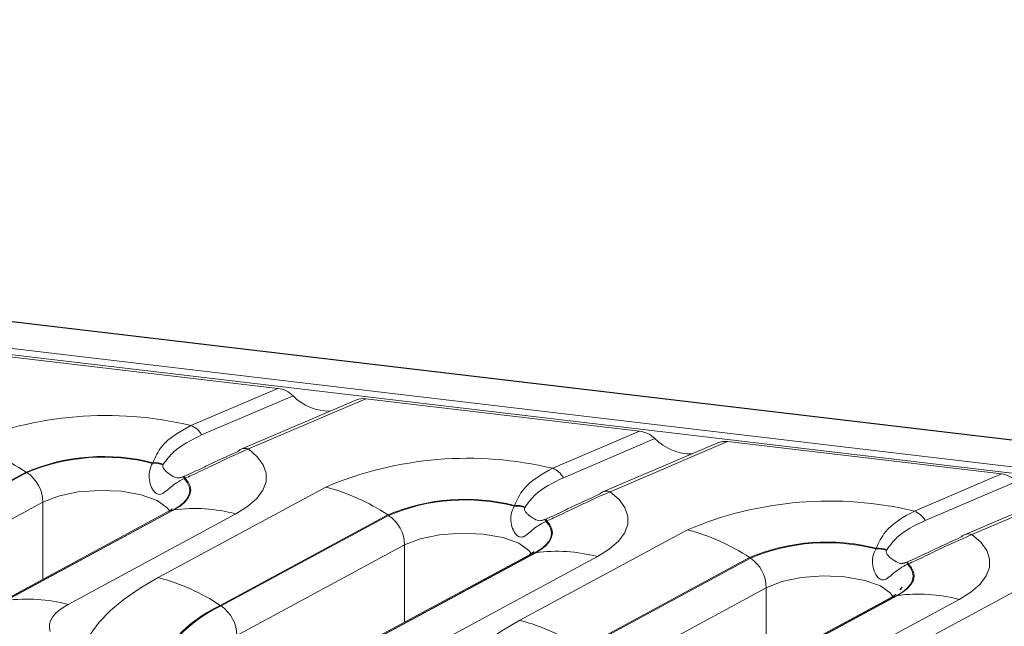
# Model space of a CAD drawing. Units: millimetres. Extents: x 3 to 418, y 1 to 295.
# Drawn here: x 207 to 224, y 257 to 268 of the extents above; entities that cross this region are included whole.
import ezdxf

# ---------------------------------------------------------------- set-up
doc = ezdxf.new("R2010")
doc.units = ezdxf.units.MM

msp = doc.modelspace()

# ---------------------------------------------------------------- linework, layer by layer
at = {"color": 7, "linetype": 'Continuous', "lineweight": 15}
for p, q in [((368.3387, 243.2537), (52.4883, 280.606)), ((368.3495, 243.2592), (52.4991, 280.6115)), ((367.9336, 242.7276), (52.0833, 280.0799)), ((52.1094, 280.187), (367.9597, 242.8347)), ((206.497, 261.7819), (211.2686, 261.2176)), ((209.7526, 260.5696), (211.2686, 261.2176)), ((211.5325, 261.0875), (209.9383, 260.406)), ((212.8014, 261.0364), (210.7539, 260.1611)), ((212.8014, 261.0364), (217.573, 260.4721)), ((212.6282, 261.0143), (210.6268, 260.1587)), ((216.057, 259.824), (217.573, 260.4721)), ((217.8369, 260.342), (216.2427, 259.6605)), ((218.9326, 260.2687), (216.9312, 259.4132)), ((219.1058, 260.2908), (217.0583, 259.4155)), ((219.1058, 260.2908), (223.8774, 259.7265)), ((209.0829, 259.9102), (209.0858, 259.9223)), ((209.2706, 259.8955), (209.2656, 259.8859)), ((206.8803, 259.7586), (203.9585, 258.1802)), ((203.9718, 258.1715), (206.8936, 259.7499)), ((206.8803, 259.7586), (206.8936, 259.7499)), ((209.6182, 259.6801), (209.632, 259.6856)), ((222.3614, 259.0785), (223.8774, 259.7265)), ((209.1809, 257.9203), (212.1027, 259.4986)), ((209.6488, 259.6521), (209.6326, 259.6456)), ((224.1413, 259.5964), (222.5471, 258.9149)), ((225.237, 259.5232), (223.2356, 258.6676)), ((225.4102, 259.5453), (223.3627, 258.67)), ((207.1719, 259.2348), (204.2501, 257.6564)), ((215.3873, 259.1647), (215.3902, 259.1767)), ((215.575, 259.1499), (215.57, 259.1404)), ((209.3457, 259.0647), (206.4239, 257.4863)), ((209.4428, 259.0965), (206.521, 257.5182)), ((206.5342, 257.52), (209.456, 259.0984)), ((210.5327, 259.0308), (207.6109, 257.4524)), ((209.456, 259.0984), (209.4428, 259.0965)), ((213.1847, 259.013), (210.2629, 257.4346)), ((210.2762, 257.426), (213.198, 259.0043)), ((213.1847, 259.013), (213.198, 259.0043)), ((215.9226, 258.9345), (215.9364, 258.9401)), ((215.9532, 258.9066), (215.937, 258.9)), ((215.4853, 257.1747), (218.4071, 258.7531)), ((213.4763, 258.4893), (210.5545, 256.9109)), ((215.6501, 258.3192), (212.7283, 256.7408)), ((215.7472, 258.351), (212.8254, 256.7726)), ((212.8386, 256.7745), (215.7604, 258.3529)), ((216.8371, 258.2852), (213.9153, 256.7068)), ((215.7604, 258.3529), (215.7472, 258.351)), ((221.6917, 258.4191), (221.6946, 258.4312)), ((221.8794, 258.4044), (221.8744, 258.3948)), ((219.4891, 258.2675), (216.5673, 256.6891)), ((216.5806, 256.6804), (219.5024, 258.2588)), ((219.4891, 258.2675), (219.5024, 258.2588)), ((222.227, 258.189), (222.2408, 258.1945)), ((222.2576, 258.161), (222.2414, 258.1545)), ((221.7897, 256.4292), (224.7115, 258.0075)), ((219.7807, 257.7437), (216.8589, 256.1653)), ((222.0516, 257.6054), (219.1298, 256.027)), ((219.143, 256.0289), (222.0648, 257.6073)), ((222.0648, 257.6073), (222.0516, 257.6054)), ((222.1468, 257.7556), (222.1108, 257.7159)), ((222.1108, 257.7159), (222.1112, 257.706)), ((222.1108, 257.7159), (222.1219, 257.7146)), ((222.1219, 257.7146), (222.1112, 257.706)), ((210.2629, 257.4346), (210.2762, 257.426)), ((221.9545, 257.5736), (219.0327, 255.9952)), ((223.1415, 257.5397), (220.2197, 255.9613))]:
    msp.add_line(p, q, dxfattribs=at)
at = {"color": 8, "linetype": 'Continuous', "lineweight": 15}
for p, q in [((207.1719, 259.2348), (207.1684, 257.8885)), ((213.4763, 258.4893), (213.4728, 257.143)), ((219.7807, 257.7437), (219.7772, 256.3974))]:
    msp.add_line(p, q, dxfattribs=at)
at = {"color": 7, "linetype": 'Continuous', "lineweight": 15, "flags": 128}
for points in [[(210.7539, 260.1611), (210.9086, 260.0262), (211.0125, 259.8841), (211.0639, 259.7374), (211.0617, 259.5889), (211.0059, 259.4413), (210.8977, 259.2973), (210.739, 259.1596), (210.5327, 259.0308)], [(209.6326, 259.6456), (209.6884, 259.5776), (209.7217, 259.5074), (209.7319, 259.4359), (209.7188, 259.3642), (209.6826, 259.2933), (209.6239, 259.2245), (209.5436, 259.1585), (209.4428, 259.0965)], [(209.456, 259.0984), (209.5577, 259.1609), (209.6387, 259.2274), (209.698, 259.2969), (209.7346, 259.3683), (209.748, 259.4406), (209.738, 259.5127), (209.7048, 259.5835), (209.6488, 259.6521)], [(217.0583, 259.4155), (217.213, 259.2806), (217.3169, 259.1385), (217.3683, 258.9919), (217.3661, 258.8434), (217.3103, 258.6957), (217.2021, 258.5518), (217.0434, 258.4141), (216.8371, 258.2852)], [(215.937, 258.9), (215.9928, 258.8321), (216.0261, 258.7618), (216.0363, 258.6903), (216.0232, 258.6186), (215.987, 258.5478), (215.9283, 258.4789), (215.848, 258.413), (215.7472, 258.351)], [(215.7604, 258.3529), (215.8621, 258.4154), (215.9431, 258.4818), (216.0024, 258.5513), (216.039, 258.6227), (216.0524, 258.695), (216.0424, 258.7671), (216.0092, 258.838), (215.9532, 258.9066)], [(223.3627, 258.67), (223.5174, 258.5351), (223.6213, 258.393), (223.6727, 258.2463), (223.6705, 258.0978), (223.6147, 257.9502), (223.5065, 257.8062), (223.3478, 257.6685), (223.1415, 257.5397)], [(222.2414, 258.1545), (222.2972, 258.0865), (222.3305, 258.0163), (222.3407, 257.9447), (222.3276, 257.8731), (222.2914, 257.8022), (222.2327, 257.7333), (222.1524, 257.6674), (222.0516, 257.6054)], [(222.0648, 257.6073), (222.1665, 257.6698), (222.2475, 257.7363), (222.3068, 257.8057), (222.3434, 257.8771), (222.3568, 257.9494), (222.3468, 258.0216), (222.3136, 258.0924), (222.2576, 258.161)], [(207.7818, 256.2864), (207.8098, 256.5025), (207.8812, 256.7176), (207.9956, 256.9305), (208.1523, 257.14), (208.3505, 257.3449), (208.5889, 257.544), (208.8662, 257.7361), (209.1809, 257.9203)], [(207.6109, 257.4524), (207.5224, 257.3997), (207.4471, 257.3442), (207.3856, 257.2866), (207.3383, 257.2271), (207.3058, 257.1665), (207.2883, 257.1051), (207.286, 257.0436), (207.2988, 256.9824)], [(214.0862, 255.5409), (214.1142, 255.7569), (214.1856, 255.972), (214.3, 256.1849), (214.4567, 256.3944), (214.6549, 256.5993), (214.8933, 256.7984), (215.1706, 256.9906), (215.4853, 257.1747)]]:
    msp.add_lwpolyline(points, dxfattribs=at)
at = {"color": 8, "linetype": 'Continuous', "lineweight": 15, "flags": 128}
for points in [[(209.3785, 259.0835), (209.339, 259.1383), (209.1608, 259.2645), (208.886, 259.3627), (208.5415, 259.4232), (208.161, 259.4402), (207.7818, 259.4119), (207.441, 259.3411), (207.1719, 259.2348)], [(209.4428, 259.0965), (209.385, 259.0822), (209.3457, 259.0647)], [(215.6829, 258.3379), (215.6434, 258.3927), (215.4652, 258.5189), (215.1904, 258.6171), (214.8459, 258.6777), (214.4654, 258.6946), (214.0862, 258.6663), (213.7454, 258.5956), (213.4763, 258.4893)], [(215.6501, 258.3192), (215.6894, 258.3367), (215.7472, 258.351)], [(221.9873, 257.5924), (221.9478, 257.6471), (221.7696, 257.7734), (221.4948, 257.8716), (221.1503, 257.9321), (220.7698, 257.9491), (220.3906, 257.9208), (220.0498, 257.85), (219.7807, 257.7437)], [(221.9545, 257.5736), (221.9938, 257.5911), (222.0516, 257.6054)]]:
    msp.add_lwpolyline(points, dxfattribs=at)
at = {"color": 7, "linetype": 'Continuous', "lineweight": 15}
for centre, radius, start, end in [((208.2706, 254.3892), 6.3555, 76.51522, 112.8923), ((209.6228, 260.2349), 0.3589, 28.46788, 68.79349), ((204.8631, 256.7123), 3.6536, 56.48822, 75.1695), ((208.2258, 256.5695), 3.4613, 75.61448, 112.87555), ((208.2253, 256.5935), 3.4259, 75.50271, 112.87465), ((210.6915, 260.0091), 0.163, 113.3636, 137.73406), ((214.575, 253.6437), 6.3555, 76.51522, 112.8923), ((209.119, 259.4824), 0.4294, 70.03303, 94.81875), ((209.1179, 259.4928), 0.4307, 69.23532, 94.27729), ((206.5391, 259.2257), 0.6329, 0.82885, 55.92723), ((208.8248, 259.3309), 0.8669, 21.28315, 23.75318), ((209.4602, 259.5787), 0.2023, 21.26984, 31.90199), ((215.9272, 259.4894), 0.3589, 28.46788, 68.79349), ((211.1675, 255.9667), 3.6536, 56.48822, 75.1695), ((216.9959, 259.2635), 0.163, 113.3636, 137.73406), ((214.5302, 255.8239), 3.4613, 75.61448, 112.87555), ((214.5297, 255.8479), 3.4259, 75.50271, 112.87465), ((215.4234, 258.7368), 0.4294, 70.03303, 94.81875), ((215.4223, 258.7472), 0.4307, 69.23532, 94.27729), ((220.8794, 252.8981), 6.3555, 76.51522, 112.8923), ((209.8246, 256.3635), 2.7597, 75.13304, 97.67573), ((212.8435, 258.4801), 0.6329, 0.82885, 55.92723), ((222.2316, 258.7438), 0.3589, 28.46788, 68.79349), ((215.1292, 258.5853), 0.8669, 21.28315, 23.75318), ((215.7646, 258.8332), 0.2023, 21.26984, 31.90199), ((217.4719, 255.2212), 3.6536, 56.48822, 75.1695), ((223.3003, 258.518), 0.163, 113.3636, 137.73406), ((220.8346, 255.0784), 3.4613, 75.61448, 112.87555), ((220.8341, 255.1024), 3.4259, 75.50271, 112.87465), ((216.129, 255.6179), 2.7597, 75.13304, 97.67573), ((221.7278, 257.9913), 0.4294, 70.03303, 94.81875), ((221.7267, 258.0016), 0.4307, 69.23532, 94.27729), ((219.1479, 257.7346), 0.6329, 0.82885, 55.92723), ((221.4336, 257.8398), 0.8669, 21.28315, 23.75318), ((222.069, 258.0876), 0.2023, 21.26984, 31.90199), ((208.2457, 254.3884), 3.6536, 56.48822, 75.1695), ((222.4334, 254.8724), 2.7597, 75.13304, 97.67573), ((221.8802, 257.8895), 0.2983, 324.10375, 333.34305), ((206.9028, 254.7851), 2.7597, 75.13304, 97.67573), ((211.2674, 255.2614), 2.3941, 114.80784, 149.1191), ((211.2806, 255.2551), 2.392, 114.82862, 149.01634), ((209.9217, 256.9017), 0.6329, 0.82885, 55.92723), ((214.5501, 253.6428), 3.6536, 56.48822, 75.1695)]:
    msp.add_arc(centre, radius, start, end, dxfattribs=at)
at = {"color": 8, "linetype": 'Continuous', "lineweight": 15}
for centre in [(210.6934, 259.9944), (216.9978, 259.2488), (223.3022, 258.5033)]:
    msp.add_arc(centre, 0.1773, 70.05703, 112.05279, dxfattribs=at)
at = {"color": 7, "linetype": 'Continuous', "lineweight": 15}
for centre, major_axis, start_param, end_param in [((211.2938, 260.9179), (0.3151, -0.1753), 1.2136181, 2.0546868), ((212.0098, 261.4268), (0.6302, -0.3507), 4.3552108, 5.3716514), ((212.8266, 260.7366), (0.3151, -0.1753), 2.0546868, 2.5968423), ((217.5982, 260.1723), (0.3151, -0.1753), 1.2136181, 2.0546868), ((218.3142, 260.6812), (0.6302, -0.3507), 4.3552108, 5.3716514), ((219.131, 259.9911), (0.3151, -0.1753), 2.0546868, 2.5968423), ((223.9026, 259.4268), (0.3151, -0.1753), 1.2136181, 2.0546868)]:
    msp.add_ellipse(centre, major_axis=major_axis, ratio=0.7822118, start_param=start_param, end_param=end_param, dxfattribs=at)
for points, knots in [([(209.0858, 259.9223), (209.1329, 260.0217), (209.2667, 260.3042), (209.5616, 260.4652), (209.7526, 260.5696)], [0, 0, 0, 0, 0.352026, 1, 1, 1, 1]), ([(209.9383, 260.406), (209.7593, 260.319), (209.4877, 260.1871), (209.3258, 259.9696), (209.2706, 259.8955)], [0, 0, 0, 0, 0.6592418, 1, 1, 1, 1]), ([(209.632, 259.6856), (209.6639, 259.6992), (209.8011, 259.7574), (210.13, 259.9206), (210.3913, 260.038), (210.5708, 260.1187)], [0, 0, 0, 0, 0.0867691, 0.3722927, 1, 1, 1, 1]), ([(210.7539, 260.1611), (210.5495, 260.0714), (210.2473, 259.9387), (209.8529, 259.74), (209.689, 259.6694), (209.6488, 259.6521)], [0, 0, 0, 0, 0.6121426, 0.9049129, 1, 1, 1, 1]), ([(209.6326, 259.6456), (209.5881, 259.6221), (209.4995, 259.5753), (209.3847, 259.4841), (209.2997, 259.4084), (209.2342, 259.3695), (209.1796, 259.3682), (209.1269, 259.399), (209.0701, 259.4719), (209.0272, 259.589), (209.0181, 259.7418), (209.0469, 259.8516), (209.0776, 259.9015), (209.0829, 259.9102)], [0, 0, 0, 0, 0.1095459, 0.2187394, 0.336473, 0.4185624, 0.4789324, 0.5396905, 0.6065273, 0.7136969, 0.829937, 0.9701616, 1, 1, 1, 1]), ([(209.2656, 259.8859), (209.263, 259.8765), (209.2566, 259.8533), (209.2795, 259.809), (209.3429, 259.7432), (209.4461, 259.6803), (209.5011, 259.6535), (209.5521, 259.6588), (209.5714, 259.6634), (209.5874, 259.6685), (209.6024, 259.6739), (209.6113, 259.6774), (209.6182, 259.6801)], [0, 0, 0, 0, 0.0642, 0.1577189, 0.2683766, 0.5552769, 0.8468292, 0.8917333, 0.9314691, 0.96054, 0.9687504, 1, 1, 1, 1]), ([(215.3902, 259.1767), (215.4373, 259.2762), (215.5711, 259.5587), (215.866, 259.7197), (216.057, 259.824)], [0, 0, 0, 0, 0.352026, 1, 1, 1, 1]), ([(216.2427, 259.6605), (216.0637, 259.5735), (215.7921, 259.4415), (215.6302, 259.2241), (215.575, 259.1499)], [0, 0, 0, 0, 0.65924184, 1, 1, 1, 1]), ([(215.9364, 258.9401), (215.9683, 258.9536), (216.1055, 259.0118), (216.4344, 259.1751), (216.6957, 259.2925), (216.8752, 259.3732)], [0, 0, 0, 0, 0.0867691, 0.3722927, 1, 1, 1, 1]), ([(217.0583, 259.4155), (216.8539, 259.3258), (216.5517, 259.1932), (216.1573, 258.9945), (215.9934, 258.9239), (215.9532, 258.9066)], [0, 0, 0, 0, 0.6121426, 0.9049129, 1, 1, 1, 1]), ([(215.937, 258.9), (215.8925, 258.8766), (215.8039, 258.8298), (215.6891, 258.7385), (215.6041, 258.6628), (215.5386, 258.624), (215.484, 258.6226), (215.4313, 258.6534), (215.3745, 258.7264), (215.3316, 258.8434), (215.3225, 258.9962), (215.3513, 259.106), (215.382, 259.1559), (215.3873, 259.1647)], [0, 0, 0, 0, 0.1095459, 0.2187394, 0.336473, 0.4185624, 0.4789324, 0.5396905, 0.6065273, 0.7136969, 0.829937, 0.9701616, 1, 1, 1, 1]), ([(215.57, 259.1404), (215.5674, 259.1309), (215.561, 259.1078), (215.5839, 259.0635), (215.6473, 258.9976), (215.7505, 258.9348), (215.8055, 258.908), (215.8564, 258.9133), (215.8758, 258.9178), (215.8918, 258.923), (215.9068, 258.9283), (215.9157, 258.9318), (215.9226, 258.9345)], [0, 0, 0, 0, 0.0642, 0.1577189, 0.2683766, 0.5552769, 0.8468292, 0.8917333, 0.9314691, 0.96054, 0.9687504, 1, 1, 1, 1]), ([(209.4309, 259.1208), (209.4309, 259.1198), (209.4309, 259.1178), (209.3748, 259.0829), (209.3457, 259.0647)], [0, 0, 0, 0, 0.4809343, 1, 1, 1, 1]), ([(221.6946, 258.4312), (221.7417, 258.5306), (221.8755, 258.8131), (222.1704, 258.9741), (222.3614, 259.0785)], [0, 0, 0, 0, 0.352026, 1, 1, 1, 1]), ([(222.5471, 258.9149), (222.3681, 258.8279), (222.0965, 258.696), (221.9346, 258.4785), (221.8794, 258.4044)], [0, 0, 0, 0, 0.6592418, 1, 1, 1, 1]), ([(222.2408, 258.1945), (222.2727, 258.2081), (222.4099, 258.2662), (222.7388, 258.4295), (223.0001, 258.5469), (223.1796, 258.6276)], [0, 0, 0, 0, 0.08676915, 0.37229266, 1, 1, 1, 1]), ([(223.3627, 258.67), (223.1583, 258.5803), (222.8561, 258.4476), (222.4617, 258.2489), (222.2978, 258.1783), (222.2576, 258.161)], [0, 0, 0, 0, 0.6121426, 0.9049129, 1, 1, 1, 1]), ([(215.7353, 258.3752), (215.7353, 258.3743), (215.7353, 258.3723), (215.6792, 258.3373), (215.6501, 258.3192)], [0, 0, 0, 0, 0.4809343, 1, 1, 1, 1]), ([(222.2414, 258.1545), (222.1969, 258.131), (222.1083, 258.0842), (221.9935, 257.9929), (221.9085, 257.9173), (221.843, 257.8784), (221.7884, 257.8771), (221.7357, 257.9079), (221.6789, 257.9808), (221.636, 258.0979), (221.6269, 258.2506), (221.6557, 258.3605), (221.6864, 258.4104), (221.6917, 258.4191)], [0, 0, 0, 0, 0.1095459, 0.2187394, 0.336473, 0.4185624, 0.4789324, 0.5396905, 0.6065273, 0.7136969, 0.829937, 0.9701616, 1, 1, 1, 1]), ([(221.8744, 258.3948), (221.8718, 258.3854), (221.8654, 258.3622), (221.8883, 258.3179), (221.9517, 258.2521), (222.0549, 258.1892), (222.1099, 258.1624), (222.1608, 258.1677), (222.1802, 258.1722), (222.1962, 258.1774), (222.2112, 258.1828), (222.22, 258.1862), (222.227, 258.189)], [0, 0, 0, 0, 0.0642, 0.1577189, 0.2683766, 0.5552769, 0.8468292, 0.8917333, 0.9314691, 0.96054, 0.9687504, 1, 1, 1, 1]), ([(222.0397, 257.6297), (222.0397, 257.6287), (222.0397, 257.6267), (221.9836, 257.5918), (221.9545, 257.5736)], [0, 0, 0, 0, 0.4809343, 1, 1, 1, 1])]:
    msp.add_open_spline(points, degree=3, knots=knots, dxfattribs=at)

doc.saveas('drawing.dxf')
